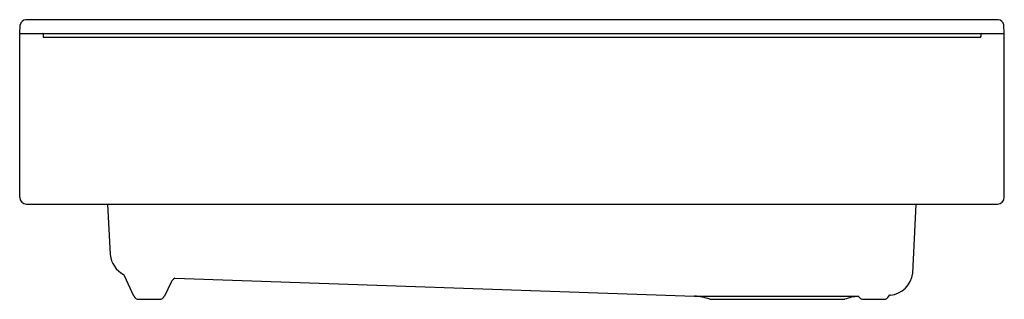
# Model space of a CAD drawing. Units: inches. Extents: x 2834 to 2869.7, y 99.6 to 109.8.
import ezdxf

# ---------------------------------------------------------------- set-up
doc = ezdxf.new("R2010")
doc.units = ezdxf.units.IN
doc.header["$LTSCALE"] = 0.64311
doc.header["$MEASUREMENT"] = 0
doc.layers.get('0').update_dxf_attribs({"color": 255, "linetype": 'CONTINUOUS'})
doc.layers.get('Defpoints').update_dxf_attribs({"linetype": 'CONTINUOUS'})
doc.styles.get("Standard").update_dxf_attribs({"font": 'txt', "width": 0.8})

msp = doc.modelspace()

# ---------------------------------------------------------------- linework, layer by layer
for p, q in [((2869.44, 109.767), (2834.187, 109.767)), ((2833.963, 109.267), (2833.986, 109.577)), ((2833.963, 109.267), (2869.663, 109.267)), ((2869.663, 109.267), (2869.641, 109.577)), ((2833.963, 103.326), (2833.963, 109.237)), ((2834.81, 109.237), (2834.81, 109.16)), ((2834.841, 109.13), (2868.785, 109.13)), ((2868.817, 109.237), (2868.817, 109.16)), ((2869.663, 103.326), (2869.663, 109.237)), ((2834.213, 103.077), (2869.413, 103.077)), ((2837.153, 103.077), (2837.249, 101.246)), ((2866.342, 100.572), (2866.473, 103.077)), ((2838.105, 99.74), (2837.762, 100.476)), ((2839.593, 100.396), (2858.427, 99.739)), ((2839.45, 100.253), (2839.211, 99.74)), ((2838.283, 99.627), (2839.033, 99.627)), ((2858.427, 99.739), (2864.372, 99.739)), ((2858.984, 99.627), (2863.882, 99.627)), ((2864.55, 99.627), (2865.3, 99.627)), ((2865.478, 99.74), (2865.496, 99.776)), ((2865.533, 99.777), (2865.496, 99.776))]:
    msp.add_line(p, q)
for centre, radius, start, end in [((2834.208, 109.543), 0.225, 95.4363, 171.282), ((2869.419, 109.543), 0.225, 8.718, 84.5637), ((2833.998, 109.235), 0.0349, 115.4233, 177.4676), ((2834.778, 109.235), 0.0319, 3.2903, 86.7075), ((2868.849, 109.235), 0.0319, 93.2925, 176.7097), ((2869.628, 109.235), 0.0349, 2.5324, 64.5767), ((2834.842, 109.162), 0.0323, 184.0887, 268.9911), ((2868.785, 109.162), 0.0323, 271.0089, 355.9113), ((2834.227, 103.341), 0.264, 183.1113, 267.0042), ((2869.4, 103.341), 0.264, 272.9958, 356.8887), ((2838.136, 101.322), 0.89, 184.9008, 242.8548), ((2837.491, 100.349), 0.3, 25.2054, 37.1454), ((2839.775, 100.073), 0.371, 119.3475, 151.0326), ((2865.437, 100.684), 0.912, 276.0275, 352.9725), ((2838.3, 99.85), 0.224, 209.4154, 265.5846), ((2839.017, 99.848), 0.222, 274.1001, 330.8999), ((2858.366, 97.99), 1.75, 69.3083, 88.0001), ((2864.5, 97.991), 1.749, 94.1233, 110.6938), ((2864.228, 99.643), 0.173, 29.0022, 33.4156), ((2864.568, 99.854), 0.227, 213.7292, 265.4871), ((2865.29, 99.84), 0.213, 272.8917, 332.1083)]:
    msp.add_arc(centre, radius, start, end)

# ---------------------------------------------------------------- texts
at = {"layer": 'Defpoints'}
for tag, p, s in [('MODELNUMBER', (2851.808, 109.765), 'K-25784'), ('TRADENAME', (2851.808, 109.763), 'CAIRN'), ('PRODUCT', (2851.808, 109.762), 'KITCHEN SINK')]:
    msp.add_attdef(tag, p, s, height=0.001, dxfattribs=at)

doc.saveas('drawing.dxf')
